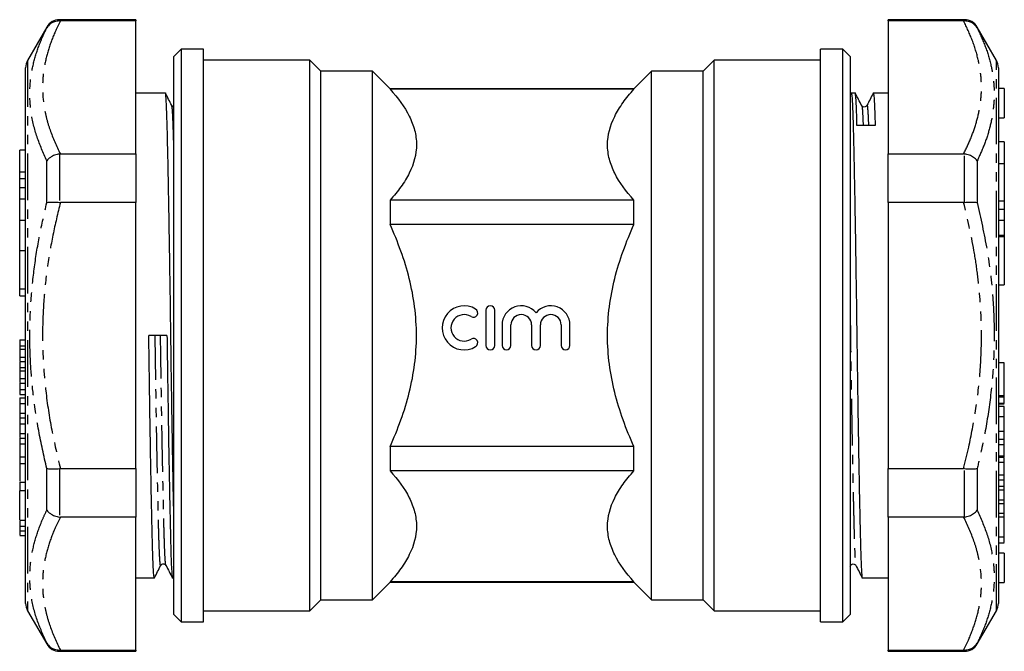
# Model space of a CAD drawing. Extents: x 136 to 270, y 72 to 263.
# Drawn here: x 136 to 270, y 177 to 263 of the extents above; entities that cross this region are included whole.
import ezdxf

# ---------------------------------------------------------------- set-up
doc = ezdxf.new("R2010")
doc.units = 0
doc.linetypes.add('PHANTOM', pattern=[12.7, 6.35, -1.27, 1.27, -1.27, 1.27, -1.27])
doc.layers.get('0').update_dxf_attribs({"linetype": 'CONTINUOUS'})

msp = doc.modelspace()

# ---------------------------------------------------------------- linework, layer by layer
at = {"color": 7, "linetype": 'CONTINUOUS'}
for p, q in [((152.22, 262.75), (141.83, 262.75)), ((152.22, 262.75), (152.22, 262.58)), ((264.98, 262.75), (254.6, 262.75)), ((254.6, 262.58), (254.6, 262.75)), ((140.1, 261.75), (137.48, 257.21)), ((141.83, 262.58), (141.95, 262.58)), ((152.22, 262.58), (141.95, 262.58)), ((152.22, 244.47), (152.22, 262.58)), ((264.87, 262.58), (254.6, 262.58)), ((254.6, 262.58), (254.6, 244.47)), ((264.87, 262.58), (264.98, 262.58)), ((269.34, 257.21), (266.72, 261.75)), ((158.41, 258.75), (157.41, 257.75)), ((161.41, 258.75), (158.41, 258.75)), ((158.41, 258.75), (158.41, 180.75)), ((161.41, 219.75), (161.41, 258.75)), ((248.41, 258.75), (245.41, 258.75)), ((245.41, 219.75), (245.41, 258.75)), ((249.41, 257.75), (248.41, 258.75)), ((248.41, 219.75), (248.41, 258.75)), ((157.41, 181.75), (157.41, 257.75)), ((249.41, 257.75), (249.41, 181.75)), ((137.22, 244.08), (137.22, 256.21)), ((175.91, 257.25), (161.41, 257.25)), ((177.41, 255.75), (175.91, 257.25)), ((175.91, 219.75), (175.91, 257.25)), ((230.91, 257.25), (229.41, 255.75)), ((245.41, 257.25), (230.91, 257.25)), ((230.91, 219.75), (230.91, 257.25)), ((269.6, 256.21), (269.6, 245.59)), ((184.41, 255.75), (177.41, 255.75)), ((177.41, 219.75), (177.41, 255.75)), ((186.81, 253.35), (184.41, 255.75)), ((184.41, 219.75), (184.41, 255.75)), ((222.41, 255.75), (220.01, 253.35)), ((229.41, 255.75), (222.41, 255.75)), ((222.41, 219.75), (222.41, 255.75)), ((229.41, 219.75), (229.41, 255.75)), ((220.01, 253.35), (186.81, 253.35)), ((186.81, 253.35), (186.81, 253.29)), ((220.01, 253.29), (186.81, 253.29)), ((220.01, 253.29), (220.01, 253.35)), ((270.4, 253.38), (269.6, 253.38)), ((270.4, 253.38), (270.4, 249.38)), ((156.24, 252.75), (152.22, 252.75)), ((249.57, 252.73), (249.41, 252.43)), ((250.1, 252.75), (249.58, 252.75)), ((254.6, 252.75), (252.58, 252.75)), ((157.12, 251.01), (157.11, 251.02)), ((251, 251.01), (251, 251)), ((251.7, 251.01), (251.7, 251.01)), ((269.6, 249.38), (270.4, 249.38)), ((270.4, 246.13), (269.6, 246.13)), ((269.6, 245.59), (269.6, 244.93)), ((270.4, 246.13), (270.4, 243.1)), ((137.22, 244.98), (136.42, 244.98)), ((136.42, 242.05), (136.42, 244.98)), ((137.22, 243.26), (137.22, 244.08)), ((141.95, 244.47), (141.83, 244.46)), ((141.95, 244.47), (152.22, 244.47)), ((152.22, 244.47), (152.22, 237.86)), ((254.6, 244.47), (264.87, 244.47)), ((254.6, 237.86), (254.6, 244.47)), ((264.98, 244.46), (264.87, 244.47)), ((269.6, 244.93), (269.6, 242.36)), ((137.22, 239.65), (137.22, 243.26)), ((270.4, 243.1), (269.6, 243.1)), ((270.4, 243.1), (270.4, 238.04)), ((136.42, 241.11), (136.42, 242.05)), ((269.6, 242.36), (269.6, 241.63)), ((269.6, 241.63), (269.6, 236.68)), ((136.42, 241.11), (137.22, 241.11)), ((136.42, 239.84), (136.42, 241.11)), ((137.22, 239.84), (136.42, 239.84)), ((136.42, 238.37), (136.42, 239.84)), ((137.22, 239.25), (137.22, 239.65)), ((137.22, 234.07), (137.22, 239.25)), ((136.42, 235.39), (136.42, 238.37)), ((141.83, 237.87), (141.95, 237.86)), ((152.22, 237.86), (141.95, 237.86)), ((152.22, 201.64), (152.22, 237.86)), ((186.81, 238.16), (186.81, 234.88)), ((220.01, 238.16), (186.81, 238.16)), ((220.01, 234.88), (220.01, 238.16)), ((264.87, 237.86), (254.6, 237.86)), ((254.6, 237.86), (254.6, 201.64)), ((264.87, 237.86), (264.98, 237.87)), ((270.4, 238.04), (270.4, 236.92)), ((270.4, 236.92), (269.6, 236.92)), ((269.6, 236.68), (269.6, 236.25)), ((269.6, 236.25), (269.6, 232.14)), ((270.4, 236.92), (270.4, 235.41)), ((137.22, 235.39), (136.42, 235.39)), ((136.42, 231.34), (136.42, 235.39)), ((220.01, 234.88), (186.81, 234.88)), ((270.4, 235.41), (270.4, 233.38)), ((137.22, 233.21), (137.22, 234.07)), ((137.22, 230), (137.22, 233.21)), ((270.4, 233.38), (269.6, 233.38)), ((270.4, 233.38), (270.4, 233.17)), ((270.4, 233.17), (270.4, 226.66)), ((269.6, 232.14), (269.6, 231.1)), ((136.42, 226.09), (136.42, 231.34)), ((136.42, 231.34), (137.22, 231.34)), ((269.6, 231.1), (269.6, 183.28)), ((137.22, 229.1), (137.22, 230)), ((137.22, 183.28), (137.22, 229.1)), ((269.6, 226.66), (270.4, 226.66)), ((136.42, 225.17), (136.42, 226.09)), ((136.42, 225.14), (136.42, 225.17)), ((136.42, 225.14), (137.22, 225.14)), ((199.86, 223.19), (199.86, 218.39)), ((201.06, 218.39), (201.06, 223.19)), ((202.06, 221.18), (202.06, 218.39)), ((203.26, 218.39), (203.26, 221.18)), ((206.08, 221.18), (206.08, 218.39)), ((207.28, 218.39), (207.28, 221.18)), ((210.1, 221.18), (210.1, 218.39)), ((211.3, 218.39), (211.3, 221.18)), ((156.46, 219.77), (153.99, 219.73)), ((161.41, 180.75), (161.41, 219.75)), ((175.91, 182.25), (175.91, 219.75)), ((177.41, 183.75), (177.41, 219.75)), ((184.41, 183.75), (184.41, 219.75)), ((222.41, 183.75), (222.41, 219.75)), ((229.41, 183.75), (229.41, 219.75)), ((230.91, 182.25), (230.91, 219.75)), ((245.41, 180.75), (245.41, 219.75)), ((248.41, 180.75), (248.41, 219.75)), ((136.42, 219.16), (137.22, 219.16)), ((136.42, 219.16), (136.42, 218.32)), ((136.42, 218.32), (137.22, 218.32)), ((136.42, 218.32), (136.42, 217.88)), ((136.42, 216.82), (137.22, 216.82)), ((136.42, 216.82), (136.42, 216.29)), ((136.42, 216.21), (137.22, 216.21)), ((136.42, 216.21), (136.42, 215.37)), ((270.4, 216.02), (269.6, 216.02)), ((270.4, 211.54), (270.4, 216.02)), ((136.42, 215.37), (137.22, 215.37)), ((136.42, 215.37), (136.42, 214.92)), ((136.42, 213.88), (137.22, 213.88)), ((136.42, 213.88), (136.42, 213.34)), ((136.42, 213.26), (137.22, 213.26)), ((136.42, 213.26), (136.42, 212.41)), ((136.42, 212.41), (136.42, 211.71)), ((136.42, 212.41), (137.22, 212.41)), ((136.42, 211.71), (137.22, 211.71)), ((136.42, 211.25), (137.22, 211.25)), ((136.42, 211.25), (136.42, 210.47)), ((136.42, 210.47), (137.22, 210.47)), ((136.42, 210.47), (136.42, 209.19)), ((270.4, 211.54), (269.6, 211.54)), ((270.4, 211.37), (269.6, 211.37)), ((270.4, 210.5), (269.6, 210.5)), ((269.6, 210.45), (270.4, 210.45)), ((270.4, 211.37), (270.4, 211.54)), ((270.4, 210.09), (269.6, 210.09)), ((136.42, 208.52), (137.22, 208.52)), ((136.42, 208.52), (136.42, 207.74)), ((136.42, 207.74), (137.22, 207.74)), ((136.42, 207.74), (136.42, 206.42)), ((270.4, 208.67), (269.6, 208.67)), ((270.4, 206.67), (269.6, 206.67)), ((136.42, 205.79), (137.22, 205.79)), ((136.42, 205.79), (136.42, 205.01)), ((136.42, 205.01), (137.22, 205.01)), ((136.42, 205.01), (136.42, 202.96)), ((270.4, 205.58), (269.6, 205.58)), ((270.4, 204.88), (270.4, 205.58)), ((186.81, 204.62), (186.81, 201.33)), ((220.01, 204.62), (186.81, 204.62)), ((220.01, 201.33), (220.01, 204.62)), ((270.4, 204.88), (269.6, 204.88)), ((270.4, 203.34), (270.4, 204.88)), ((136.42, 203.25), (137.22, 203.25)), ((270.4, 203.16), (269.6, 203.16)), ((270.4, 202.47), (269.6, 202.47)), ((270.4, 203.24), (270.4, 203.34)), ((270.4, 202.47), (270.4, 203.16)), ((270.4, 200.74), (270.4, 202.47)), ((136.42, 202.3), (137.22, 202.3)), ((141.95, 201.64), (141.83, 201.63)), ((141.95, 201.64), (152.22, 201.64)), ((152.22, 201.64), (152.22, 195.03)), ((220.01, 201.33), (186.81, 201.33)), ((254.6, 201.64), (264.87, 201.64)), ((254.6, 195.03), (254.6, 201.64)), ((264.98, 201.63), (264.87, 201.64)), ((136.42, 199.8), (136.42, 198.59)), ((136.42, 199.8), (137.22, 199.8)), ((270.4, 200.74), (269.6, 200.74)), ((270.4, 200.06), (269.6, 200.06)), ((270.4, 200.06), (270.4, 200.74)), ((270.4, 199.19), (270.4, 200.06)), ((137.22, 198.59), (136.42, 198.59)), ((136.42, 194.59), (136.42, 198.59)), ((270.4, 199.19), (269.6, 199.19)), ((270.4, 198.67), (269.6, 198.67)), ((270.4, 198.67), (270.4, 199.19)), ((270.4, 197.35), (270.4, 198.67)), ((270.4, 197.35), (269.6, 197.35)), ((270.4, 196.83), (270.4, 197.35)), ((270.4, 196.83), (269.6, 196.83)), ((270.4, 195.52), (270.4, 196.83)), ((136.42, 194.59), (137.22, 194.59)), ((141.83, 195.03), (141.95, 195.03)), ((152.22, 195.03), (141.95, 195.03)), ((152.22, 176.92), (152.22, 195.03)), ((264.87, 195.03), (254.6, 195.03)), ((254.6, 195.03), (254.6, 176.92)), ((264.87, 195.03), (264.98, 195.03)), ((270.4, 195.52), (269.6, 195.52)), ((270.4, 195), (269.6, 195)), ((270.4, 195), (270.4, 195.52)), ((270.4, 192.28), (270.4, 195)), ((136.42, 193.81), (137.22, 193.81)), ((136.42, 193.81), (136.42, 193.16)), ((136.42, 193.16), (137.22, 193.16)), ((136.42, 192.51), (137.22, 192.51)), ((269.6, 191.51), (270.4, 191.51)), ((270.4, 190.11), (269.6, 190.11)), ((270.4, 190.11), (270.4, 186.11)), ((249.41, 188.27), (249.5, 188.44)), ((249.5, 188.49), (249.5, 188.49)), ((250.2, 188.49), (250.2, 188.48)), ((152.22, 186.75), (154.74, 186.75)), ((157.21, 186.75), (157.41, 186.75)), ((251.08, 186.75), (254.6, 186.75)), ((184.41, 183.75), (186.81, 186.15)), ((186.81, 186.2), (186.81, 186.15)), ((220.01, 186.2), (186.81, 186.2)), ((186.81, 186.15), (220.01, 186.15)), ((220.01, 186.15), (220.01, 186.2)), ((220.01, 186.15), (222.41, 183.75)), ((269.6, 186.11), (270.4, 186.11)), ((175.91, 182.25), (177.41, 183.75)), ((177.41, 183.75), (184.41, 183.75)), ((222.41, 183.75), (229.41, 183.75)), ((229.41, 183.75), (230.91, 182.25)), ((137.48, 182.28), (140.1, 177.75)), ((161.41, 182.25), (175.91, 182.25)), ((230.91, 182.25), (245.41, 182.25)), ((266.72, 177.75), (269.34, 182.28)), ((157.41, 181.75), (158.41, 180.75)), ((248.41, 180.75), (249.41, 181.75)), ((158.41, 180.75), (161.41, 180.75)), ((245.41, 180.75), (248.41, 180.75)), ((141.95, 176.92), (141.83, 176.92)), ((141.95, 176.92), (152.22, 176.92)), ((152.22, 176.92), (152.22, 176.75)), ((254.6, 176.92), (264.87, 176.92)), ((254.6, 176.75), (254.6, 176.92)), ((264.98, 176.92), (264.87, 176.92)), ((141.83, 176.75), (152.22, 176.75)), ((254.6, 176.75), (264.98, 176.75))]:
    msp.add_line(p, q, dxfattribs=at)
at = {"color": 8, "linetype": 'PHANTOM'}
for p, q in [((141.83, 262.75), (141.83, 262.58)), ((264.98, 262.58), (264.98, 262.75)), ((140.1, 261.62), (140.1, 261.75)), ((266.72, 261.75), (266.72, 261.62)), ((137.48, 257.21), (137.48, 182.28)), ((269.34, 182.28), (269.34, 257.21)), ((141.83, 244.46), (141.83, 237.87)), ((264.98, 237.87), (264.98, 244.46)), ((140.1, 237.84), (140.1, 243.53)), ((266.72, 243.53), (266.72, 237.84)), ((136.42, 242.05), (137.22, 242.05)), ((136.42, 238.37), (137.22, 238.37)), ((270.4, 238.04), (269.6, 238.04)), ((270.4, 235.41), (269.6, 235.41)), ((270.4, 233.17), (269.6, 233.17)), ((136.42, 226.09), (137.22, 226.09)), ((136.42, 225.17), (137.22, 225.17)), ((136.42, 217.88), (137.22, 217.88)), ((136.42, 214.92), (137.22, 214.92)), ((136.42, 209.19), (137.22, 209.19)), ((136.42, 206.42), (137.22, 206.42)), ((270.4, 203.34), (269.6, 203.34)), ((140.1, 195.97), (140.1, 201.65)), ((141.83, 201.63), (141.83, 195.03)), ((264.98, 195.03), (264.98, 201.63)), ((266.72, 201.65), (266.72, 195.97)), ((270.4, 192.28), (269.6, 192.28)), ((140.1, 177.75), (140.1, 177.88)), ((141.83, 176.92), (141.83, 176.75)), ((264.98, 176.75), (264.98, 176.92)), ((266.72, 177.88), (266.72, 177.75))]:
    msp.add_line(p, q, dxfattribs=at)
at = {"color": 7, "linetype": 'CONTINUOUS'}
for centre, radius, start, end in [((141.83, 260.75), 2, 90, 150), ((264.98, 260.75), 2, 30, 90), ((139.22, 256.21), 2, 150, 180), ((267.6, 256.21), 2, 360, 30), ((196.9, 220.79), 3, 58.6208, 301.3792), ((200.46, 223.19), 0.6, 0, 180), ((204.67, 221.18), 2.61, 39.6461, 180), ((208.69, 221.18), 2.61, 0, 140.3539), ((196.9, 220.79), 1.8, 58.6208, 301.3792), ((198.15, 222.84), 0.6, 238.6208, 58.6208), ((204.67, 221.18), 1.41, 0, 180), ((208.69, 221.18), 1.41, 0, 180), ((198.15, 218.74), 0.6, 301.3792, 121.3792), ((200.46, 218.39), 0.6, 180, 360), ((202.66, 218.39), 0.6, 180, 360), ((206.68, 218.39), 0.6, 180, 0), ((210.7, 218.39), 0.6, 180, 0), ((139.22, 183.28), 2, 180, 210), ((267.6, 183.28), 2, 330, 0), ((141.83, 178.75), 2, 210, 270), ((264.98, 178.75), 2, 270, 330)]:
    msp.add_arc(centre, radius, start, end, dxfattribs=at)
msp.add_ellipse((251.6, 219.75), major_axis=(2149.48, 16.5), ratio=0.013295, start_param=1.570123, end_param=1.571275, dxfattribs=at)
at = {"color": 8, "linetype": 'PHANTOM'}
for points, knots in [([(140.1, 243.53), (139.63, 244.61), (138.67, 246.78), (137.94, 249.84), (137.73, 252.67), (137.93, 255.25), (138.52, 257.83), (139.3, 259.95), (139.9, 261.21), (140.1, 261.62)], [0, 0, 0, 0, 0.17915, 0.359447, 0.500296, 0.641145, 0.785083, 0.929049, 1, 1, 1, 1]), ([(141.95, 262.58), (141.71, 262.09), (141.07, 260.79), (140.28, 258.65), (139.67, 256.14), (139.46, 253.59), (139.63, 251.32), (140.03, 249.37), (140.68, 247.18), (141.44, 245.55), (141.95, 244.47)], [0, 0, 0, 0, 0.082041, 0.219229, 0.35639, 0.4965, 0.63661, 0.727111, 0.817616, 1, 1, 1, 1]), ([(264.87, 244.47), (265.22, 245.2), (265.93, 246.68), (266.69, 248.93), (267.18, 251.21), (267.34, 253.38), (267.22, 255.41), (266.84, 257.55), (266.11, 259.96), (265.29, 261.7), (264.87, 262.58)], [0, 0, 0, 0, 0.124005, 0.24799, 0.373834, 0.499666, 0.60264, 0.705959, 0.85263, 1, 1, 1, 1]), ([(266.72, 261.62), (267.11, 260.78), (267.89, 259.09), (268.58, 256.74), (268.95, 254.59), (269.07, 252.54), (268.92, 250.38), (268.47, 248.09), (267.75, 245.8), (267.06, 244.29), (266.72, 243.53)], [0, 0, 0, 0, 0.143828, 0.288215, 0.394114, 0.500343, 0.624301, 0.748267, 0.874125, 1, 1, 1, 1]), ([(157.41, 244.61), (157.41, 244.63), (157.39, 245.52), (157.35, 246.92), (157.29, 248.74), (157.23, 250.05), (157.17, 250.86), (157.13, 250.97), (157.12, 251.01)], [0, 0, 0, 0, 0.0050059, 0.2080373, 0.4110685, 0.619403, 0.8314294, 1, 1, 1, 1]), ([(251, 251), (251.02, 250.96), (251.06, 250.86), (251.12, 250.02), (251.16, 249.15), (251.19, 248.43), (251.19, 248.32)], [0, 0, 0, 0, 0.265992, 0.607206, 0.942478, 1, 1, 1, 1]), ([(251.7, 251.01), (251.71, 251.04), (251.74, 251.17), (251.78, 250.86), (251.85, 250.04), (251.89, 249.15), (251.92, 248.44), (251.92, 248.33)], [0, 0, 0, 0, 0.063005, 0.362076, 0.658497, 0.949757, 1, 1, 1, 1]), ([(140.1, 201.65), (139.71, 203.36), (138.93, 206.79), (138.24, 211.55), (137.87, 215.88), (137.75, 219.98), (137.9, 224.29), (138.35, 228.83), (139.07, 233.36), (139.76, 236.35), (140.1, 237.84)], [0, 0, 0, 0, 0.143828, 0.288215, 0.394114, 0.500343, 0.624301, 0.748267, 0.874125, 1, 1, 1, 1]), ([(141.95, 237.86), (141.59, 236.39), (140.89, 233.44), (140.13, 228.94), (139.64, 224.37), (139.48, 220.04), (139.6, 215.98), (139.98, 211.69), (140.7, 206.88), (141.53, 203.39), (141.95, 201.64)], [0, 0, 0, 0, 0.124005, 0.24799, 0.373834, 0.499666, 0.60264, 0.705959, 0.85263, 1, 1, 1, 1]), ([(264.87, 201.64), (265.11, 202.61), (265.74, 205.21), (266.54, 209.49), (267.15, 214.52), (267.36, 219.62), (267.19, 224.15), (266.79, 228.05), (266.14, 232.44), (265.38, 235.69), (264.87, 237.86)], [0, 0, 0, 0, 0.082041, 0.219229, 0.35639, 0.4965, 0.63661, 0.727111, 0.817616, 1, 1, 1, 1]), ([(266.72, 237.84), (267.19, 235.71), (268.15, 231.43), (268.87, 225.37), (269.09, 219.74), (268.89, 214.55), (268.3, 209.35), (267.51, 205.05), (266.91, 202.5), (266.72, 201.65)], [0, 0, 0, 0, 0.17915, 0.359447, 0.500296, 0.641145, 0.785083, 0.929049, 1, 1, 1, 1]), ([(249.41, 223.82), (249.41, 223.78), (249.43, 222.45), (249.47, 219.75), (249.52, 215.74), (249.59, 211.74), (249.65, 207.8), (249.71, 204.27), (249.77, 201.19), (249.83, 198.56), (249.88, 196.21), (249.93, 194.08), (249.98, 192.22), (250.03, 190.64), (250.09, 189.42), (250.15, 188.64), (250.19, 188.54), (250.2, 188.49)], [0, 0, 0, 0, 0.001874, 0.077893, 0.153911, 0.231915, 0.311301, 0.391396, 0.456857, 0.52193, 0.586239, 0.649436, 0.718318, 0.787859, 0.859009, 0.938395, 1, 1, 1, 1]), ([(155.62, 188.49), (155.61, 188.46), (155.58, 188.33), (155.53, 188.64), (155.47, 189.43), (155.41, 190.76), (155.35, 192.55), (155.29, 194.77), (155.23, 197.45), (155.17, 200.56), (155.1, 204.04), (155.03, 207.79), (154.97, 211.73), (154.91, 215.73), (154.87, 218.42), (154.85, 219.74)], [0, 0, 0, 0, 0.0192614, 0.1027829, 0.1855645, 0.2669046, 0.3461742, 0.4254439, 0.506784, 0.5895656, 0.6730871, 0.7566087, 0.8393902, 0.9207304, 1, 1, 1, 1]), ([(156.32, 188.49), (156.3, 188.54), (156.26, 188.64), (156.2, 189.45), (156.14, 190.77), (156.08, 192.55), (156.02, 194.78), (155.96, 197.46), (155.9, 200.57), (155.83, 204.05), (155.76, 207.8), (155.7, 211.74), (155.64, 215.74), (155.6, 218.43), (155.58, 219.75)], [0, 0, 0, 0, 0.067321, 0.1533745, 0.2379295, 0.3203322, 0.4027349, 0.48729, 0.5733434, 0.6601661, 0.7469888, 0.8330422, 0.9175973, 1, 1, 1, 1]), ([(140.1, 177.88), (139.63, 178.93), (138.67, 181.03), (137.94, 184.04), (137.73, 186.84), (137.93, 189.45), (138.52, 192.07), (139.3, 194.25), (139.9, 195.54), (140.1, 195.97)], [0, 0, 0, 0, 0.17915, 0.359447, 0.500296, 0.641145, 0.785083, 0.929049, 1, 1, 1, 1]), ([(266.72, 195.97), (267.19, 194.89), (268.15, 192.72), (268.87, 189.66), (269.09, 186.83), (268.89, 184.24), (268.3, 181.67), (267.51, 179.55), (266.91, 178.29), (266.72, 177.88)], [0, 0, 0, 0, 0.17915, 0.359447, 0.500296, 0.641145, 0.785083, 0.929049, 1, 1, 1, 1]), ([(141.95, 195.03), (141.71, 194.54), (141.07, 193.24), (140.28, 191.1), (139.67, 188.59), (139.46, 186.04), (139.63, 183.77), (140.03, 181.82), (140.68, 179.63), (141.44, 178), (141.95, 176.92)], [0, 0, 0, 0, 0.082041, 0.219229, 0.35639, 0.4965, 0.63661, 0.727111, 0.817616, 1, 1, 1, 1]), ([(264.87, 176.92), (265.11, 177.4), (265.74, 178.71), (266.54, 180.85), (267.15, 183.36), (267.36, 185.91), (267.19, 188.17), (266.79, 190.12), (266.14, 192.32), (265.38, 193.94), (264.87, 195.03)], [0, 0, 0, 0, 0.082041, 0.219229, 0.35639, 0.4965, 0.63661, 0.727111, 0.817616, 1, 1, 1, 1]), ([(249.41, 188.85), (249.41, 188.8), (249.44, 188.46), (249.47, 188.34), (249.5, 188.46), (249.5, 188.49)], [0, 0, 0, 0, 0.1234652, 0.8507785, 1, 1, 1, 1])]:
    msp.add_open_spline(points, degree=3, knots=knots, dxfattribs=at)
at = {"color": 7, "linetype": 'CONTINUOUS'}
for points, knots in [([(141.83, 262.58), (141.61, 262.56), (141.16, 262.52), (140.54, 262.18), (140.23, 261.83), (140.11, 261.63), (140.1, 261.62)], [0, 0, 0, 0, 0.320074, 0.639865, 0.991346, 1, 1, 1, 1]), ([(266.72, 261.62), (266.71, 261.63), (266.59, 261.83), (266.27, 262.18), (265.66, 262.52), (265.21, 262.56), (264.98, 262.58)], [0, 0, 0, 0, 0.008654, 0.360135, 0.679926, 1, 1, 1, 1]), ([(186.81, 253.29), (187.89, 252.1), (188.79, 250.87), (189.73, 248.99), (189.98, 248.35), (190.24, 247.38), (190.3, 247.05), (190.39, 246.39), (190.41, 246.06), (190.41, 244.42), (190.06, 243.14), (189.12, 241.24), (188.73, 240.61), (187.85, 239.37), (187.35, 238.76), (186.81, 238.16)], [0, 0, 0, 0, 0.25, 0.25, 0.375, 0.375, 0.4375, 0.4375, 0.5, 0.5, 0.75, 0.75, 0.875, 0.875, 1, 1, 1, 1]), ([(220.01, 238.16), (218.93, 239.36), (218.03, 240.58), (217.08, 242.47), (216.84, 243.11), (216.58, 244.08), (216.52, 244.41), (216.43, 245.07), (216.41, 245.4), (216.41, 247.04), (216.76, 248.32), (217.7, 250.22), (218.08, 250.84), (218.97, 252.08), (219.47, 252.69), (220.01, 253.29)], [0, 0, 0, 0, 0.25, 0.25, 0.375, 0.375, 0.4375, 0.4375, 0.5, 0.5, 0.75, 0.75, 0.875, 0.875, 1, 1, 1, 1]), ([(157.41, 194.43), (157.4, 195.04), (157.36, 196.57), (157.3, 199.53), (157.24, 203.18), (157.17, 207.14), (157.11, 211.29), (157.04, 215.5), (156.99, 219.73), (156.93, 223.96), (156.87, 228.17), (156.8, 232.32), (156.74, 236.28), (156.67, 239.95), (156.61, 243.23), (156.54, 246.05), (156.49, 248.4), (156.43, 250.27), (156.37, 251.69), (156.3, 252.5), (156.26, 252.85), (156.24, 252.75), (156.24, 252.75)], [0, 0, 0, 0, 0.0352448, 0.0894151, 0.1440697, 0.1987242, 0.2528945, 0.3061217, 0.357994, 0.4098663, 0.4630934, 0.5172637, 0.5719183, 0.6265728, 0.6807431, 0.7339703, 0.7858426, 0.8377149, 0.890942, 0.9451123, 0.9997669, 1, 1, 1, 1]), ([(157.11, 251.06), (156.97, 251.34), (156.68, 251.9), (156.39, 252.46), (156.25, 252.74)], [0, 0, 0, 0, 0.499987, 1, 1, 1, 1]), ([(249.58, 252.75), (249.6, 252.69), (249.65, 252.58), (249.71, 251.68), (249.78, 250.29), (249.83, 248.41), (249.89, 246.07), (249.95, 243.25), (250.02, 239.98), (250.08, 236.31), (250.15, 232.36), (250.21, 228.21), (250.28, 223.99), (250.33, 219.77), (250.39, 215.54), (250.45, 211.32), (250.52, 207.18), (250.58, 203.22), (250.65, 199.55), (250.71, 196.27), (250.78, 193.45), (250.83, 191.1), (250.89, 189.22), (250.95, 187.81), (251.01, 186.99), (251.06, 186.65), (251.08, 186.75), (251.08, 186.75)], [0, 0, 0, 0, 0.042399, 0.084603, 0.126072, 0.166485, 0.206898, 0.248367, 0.290571, 0.333152, 0.375733, 0.417936, 0.459405, 0.499818, 0.540232, 0.5817, 0.623904, 0.666485, 0.709066, 0.75127, 0.792738, 0.833152, 0.873565, 0.915034, 0.957237, 0.999818, 1, 1, 1, 1]), ([(250.35, 248.32), (250.34, 248.97), (250.3, 250.3), (250.24, 251.68), (250.17, 252.51), (250.13, 252.85), (250.1, 252.75), (250.1, 252.75)], [0, 0, 0, 0, 0.242211, 0.490749, 0.74369, 0.998893, 1, 1, 1, 1]), ([(251, 251.05), (250.86, 251.33), (250.56, 251.89), (250.27, 252.45), (250.12, 252.73)], [0, 0, 0, 0, 0.4999919, 1, 1, 1, 1]), ([(252.57, 252.73), (252.42, 252.45), (252.13, 251.9), (251.85, 251.34), (251.7, 251.06)], [0, 0, 0, 0, 0.500007, 1, 1, 1, 1]), ([(252.58, 252.75), (252.6, 252.69), (252.65, 252.58), (252.71, 251.68), (252.78, 250.31), (252.81, 248.99), (252.83, 248.34)], [0, 0, 0, 0, 0.254673, 0.508171, 0.757256, 1, 1, 1, 1]), ([(157.41, 250.87), (157.36, 250.88), (157.23, 250.89), (157.16, 250.99), (157.12, 251.06)], [0, 0, 0, 0, 0.330823, 1, 1, 1, 1]), ([(251.7, 251.06), (251.66, 251), (251.59, 250.89), (251.33, 250.82), (251.1, 250.91), (251.04, 251.01), (251, 251.05)], [0, 0, 0, 0, 0.258069, 0.515256, 0.764308, 1, 1, 1, 1]), ([(141.83, 244.46), (141.61, 244.42), (141.16, 244.34), (140.54, 244.01), (140.23, 243.7), (140.11, 243.53), (140.1, 243.53)], [0, 0, 0, 0, 0.320074, 0.639865, 0.991345, 1, 1, 1, 1]), ([(266.72, 243.53), (266.71, 243.53), (266.59, 243.7), (266.27, 244.01), (265.66, 244.34), (265.21, 244.42), (264.98, 244.46)], [0, 0, 0, 0, 0.008655, 0.360135, 0.679926, 1, 1, 1, 1]), ([(140.1, 237.84), (140.11, 237.84), (140.23, 237.88), (140.54, 237.92), (141.16, 237.93), (141.61, 237.89), (141.83, 237.87)], [0, 0, 0, 0, 0.008653, 0.360135, 0.679925, 1, 1, 1, 1]), ([(264.98, 237.87), (265.21, 237.89), (265.66, 237.93), (266.27, 237.92), (266.59, 237.88), (266.71, 237.84), (266.72, 237.84)], [0, 0, 0, 0, 0.320075, 0.639865, 0.991347, 1, 1, 1, 1]), ([(186.81, 204.62), (187.34, 205.8), (187.84, 207.01), (188.73, 209.49), (189.11, 210.74), (190.06, 214.53), (190.41, 217.1), (190.41, 222.38), (190.06, 224.97), (189.11, 228.76), (188.73, 230.01), (187.84, 232.48), (187.34, 233.69), (186.81, 234.88)], [0, 0, 0, 0, 0.125, 0.125, 0.25, 0.25, 0.5, 0.5, 0.75, 0.75, 0.875, 0.875, 1, 1, 1, 1]), ([(220.01, 204.62), (219.47, 205.8), (218.98, 207.01), (218.09, 209.49), (217.71, 210.74), (216.76, 214.53), (216.41, 217.1), (216.41, 222.38), (216.76, 224.97), (217.71, 228.76), (218.09, 230.01), (218.98, 232.48), (219.48, 233.69), (220.01, 234.88)], [0, 0, 0, 0, 0.125, 0.125, 0.25, 0.25, 0.5, 0.5, 0.75, 0.75, 0.875, 0.875, 1, 1, 1, 1]), ([(156.46, 219.77), (156.48, 218.37), (156.52, 215.54), (156.58, 211.32), (156.65, 207.18), (156.71, 203.22), (156.78, 199.55), (156.85, 196.27), (156.91, 193.45), (156.96, 191.1), (157.02, 189.22), (157.08, 187.81), (157.15, 186.99), (157.19, 186.65), (157.21, 186.75), (157.21, 186.75)], [0, 0, 0, 0, 0.080797, 0.163704, 0.24808, 0.33321, 0.418341, 0.502717, 0.585624, 0.66642, 0.747217, 0.830124, 0.9145, 0.999631, 1, 1, 1, 1]), ([(154.74, 186.75), (154.71, 186.81), (154.67, 186.92), (154.61, 187.82), (154.54, 189.2), (154.49, 191.08), (154.43, 193.43), (154.37, 196.24), (154.3, 199.52), (154.24, 203.18), (154.17, 207.14), (154.11, 211.29), (154.04, 215.5), (154.01, 218.33), (153.99, 219.73)], [0, 0, 0, 0, 0.084829, 0.169267, 0.252235, 0.333091, 0.413947, 0.496915, 0.581353, 0.666546, 0.751738, 0.836176, 0.919144, 1, 1, 1, 1]), ([(136.42, 217.88), (136.42, 217.86), (136.42, 217.81), (136.42, 217.61), (136.42, 217.21), (136.42, 216.95), (136.42, 216.82)], [0, 0, 0, 0, 0.2819206, 0.5599571, 0.7796528, 1, 1, 1, 1]), ([(136.42, 214.92), (136.42, 214.89), (136.42, 214.83), (136.42, 214.62), (136.42, 214.24), (136.42, 214), (136.42, 213.88)], [0, 0, 0, 0, 0.281324, 0.56074, 0.779427, 1, 1, 1, 1]), ([(270.4, 210.5), (270.4, 210.61), (270.4, 210.78), (270.4, 211.17), (270.4, 211.29)], [0, 0, 0, 0, 0.689163, 1, 1, 1, 1]), ([(136.42, 209.19), (136.42, 209.12), (136.42, 208.98), (136.42, 208.77), (136.42, 208.61), (136.42, 208.6)], [0, 0, 0, 0, 0.497526, 0.988397, 1, 1, 1, 1]), ([(270.4, 208.67), (270.4, 208.94), (270.4, 209.49), (270.4, 210), (270.4, 210.06), (270.4, 210.09)], [0, 0, 0, 0, 0.359565, 0.717922, 1, 1, 1, 1]), ([(270.4, 206.67), (270.4, 206.84), (270.4, 207.2), (270.4, 207.9), (270.4, 208.38), (270.4, 208.67)], [0, 0, 0, 0, 0.2803957, 0.5606316, 1, 1, 1, 1]), ([(136.42, 206.42), (136.42, 206.35), (136.42, 206.22), (136.42, 205.98), (136.42, 205.87)], [0, 0, 0, 0, 0.518094, 1, 1, 1, 1]), ([(270.4, 205.53), (270.4, 205.68), (270.4, 205.95), (270.4, 206.45), (270.4, 206.67)], [0, 0, 0, 0, 0.559656, 1, 1, 1, 1]), ([(136.42, 203.25), (136.42, 203.23), (136.42, 203.19), (136.42, 202.91), (136.42, 202.53), (136.42, 202.3)], [0, 0, 0, 0, 0.2803964, 0.5606312, 1, 1, 1, 1]), ([(136.42, 202.3), (136.42, 202.05), (136.42, 201.53), (136.42, 200.66), (136.42, 200.1), (136.42, 199.9), (136.42, 199.9)], [0, 0, 0, 0, 0.355394, 0.709594, 0.988755, 1, 1, 1, 1]), ([(140.1, 201.65), (140.11, 201.65), (140.23, 201.62), (140.54, 201.57), (141.16, 201.57), (141.61, 201.61), (141.83, 201.63)], [0, 0, 0, 0, 0.008653, 0.360135, 0.679925, 1, 1, 1, 1]), ([(186.81, 201.33), (187.89, 200.13), (188.79, 198.91), (189.73, 197.03), (189.98, 196.39), (190.24, 195.42), (190.3, 195.09), (190.39, 194.43), (190.41, 194.1), (190.41, 192.46), (190.06, 191.17), (189.12, 189.28), (188.73, 188.65), (187.85, 187.41), (187.35, 186.8), (186.81, 186.2)], [0, 0, 0, 0, 0.25, 0.25, 0.375, 0.375, 0.4375, 0.4375, 0.5, 0.5, 0.75, 0.75, 0.875, 0.875, 1, 1, 1, 1]), ([(220.01, 186.2), (218.93, 187.4), (218.03, 188.62), (217.08, 190.51), (216.84, 191.15), (216.58, 192.12), (216.52, 192.45), (216.43, 193.11), (216.41, 193.44), (216.41, 195.08), (216.76, 196.36), (217.7, 198.26), (218.08, 198.88), (218.97, 200.12), (219.47, 200.73), (220.01, 201.33)], [0, 0, 0, 0, 0.25, 0.25, 0.375, 0.375, 0.4375, 0.4375, 0.5, 0.5, 0.75, 0.75, 0.875, 0.875, 1, 1, 1, 1]), ([(264.98, 201.63), (265.21, 201.61), (265.66, 201.57), (266.27, 201.57), (266.59, 201.62), (266.71, 201.65), (266.72, 201.65)], [0, 0, 0, 0, 0.320075, 0.639865, 0.991347, 1, 1, 1, 1]), ([(140.1, 195.97), (140.11, 195.97), (140.23, 195.79), (140.54, 195.49), (141.16, 195.16), (141.61, 195.08), (141.83, 195.03)], [0, 0, 0, 0, 0.008655, 0.360135, 0.679926, 1, 1, 1, 1]), ([(264.98, 195.03), (265.21, 195.08), (265.66, 195.16), (266.27, 195.49), (266.59, 195.79), (266.71, 195.97), (266.72, 195.97)], [0, 0, 0, 0, 0.320074, 0.639865, 0.991345, 1, 1, 1, 1]), ([(136.42, 194.47), (136.42, 194.46), (136.42, 194.3), (136.42, 194.05), (136.42, 193.88), (136.42, 193.81)], [0, 0, 0, 0, 0.060201, 0.635717, 1, 1, 1, 1]), ([(136.42, 193.16), (136.42, 192.95), (136.42, 192.59), (136.42, 192.56), (136.42, 192.55)], [0, 0, 0, 0, 0.572258, 1, 1, 1, 1]), ([(270.4, 191.56), (270.4, 191.55), (270.4, 191.53), (270.4, 191.85), (270.4, 192.13), (270.4, 192.28)], [0, 0, 0, 0, 0.245255, 0.621835, 1, 1, 1, 1]), ([(154.75, 186.76), (154.9, 187.04), (155.18, 187.6), (155.47, 188.16), (155.62, 188.44)], [0, 0, 0, 0, 0.5000067, 1, 1, 1, 1]), ([(155.62, 188.44), (155.66, 188.5), (155.75, 188.62), (156.11, 188.68), (156.24, 188.53), (156.32, 188.44)], [0, 0, 0, 0, 0.281269, 0.547125, 1, 1, 1, 1]), ([(156.32, 188.44), (156.46, 188.16), (156.76, 187.6), (157.05, 187.04), (157.2, 186.76)], [0, 0, 0, 0, 0.499993, 1, 1, 1, 1]), ([(249.5, 188.44), (249.54, 188.49), (249.6, 188.59), (249.83, 188.67), (250.09, 188.6), (250.16, 188.5), (250.2, 188.44)], [0, 0, 0, 0, 0.235692, 0.484745, 0.741931, 1, 1, 1, 1]), ([(250.2, 188.44), (250.35, 188.16), (250.63, 187.6), (250.92, 187.04), (251.07, 186.76)], [0, 0, 0, 0, 0.499993, 1, 1, 1, 1]), ([(140.1, 177.88), (140.11, 177.87), (140.23, 177.66), (140.54, 177.31), (141.16, 176.98), (141.61, 176.94), (141.83, 176.92)], [0, 0, 0, 0, 0.008654, 0.360135, 0.679926, 1, 1, 1, 1]), ([(264.98, 176.92), (265.21, 176.94), (265.66, 176.98), (266.27, 177.31), (266.59, 177.66), (266.71, 177.87), (266.72, 177.88)], [0, 0, 0, 0, 0.320074, 0.639865, 0.991346, 1, 1, 1, 1])]:
    msp.add_open_spline(points, degree=3, knots=knots, dxfattribs=at)

doc.saveas('drawing.dxf')
